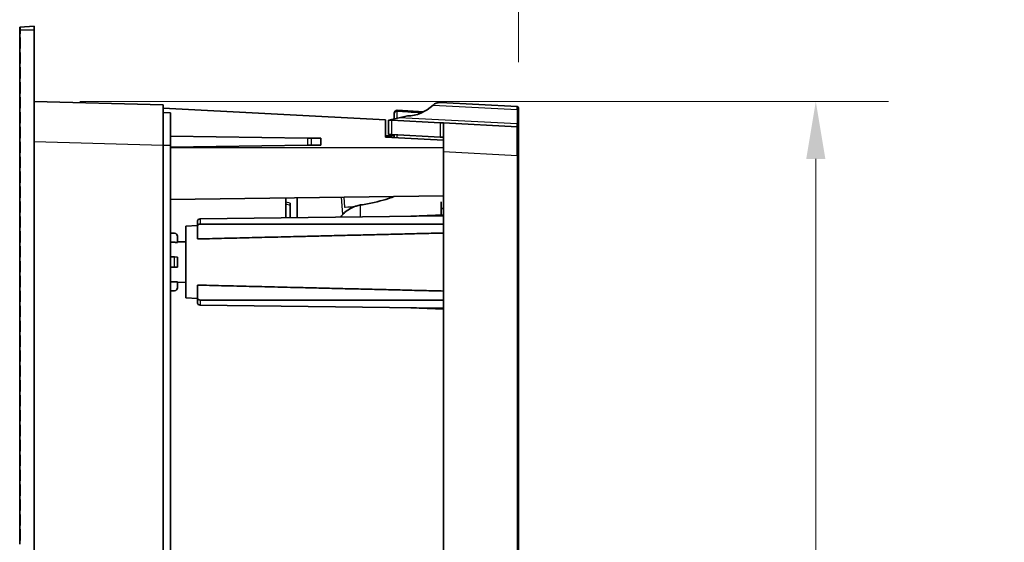
# Model space of a CAD drawing. Units: millimetres. Extents: x 28 to 2161, y -98 to 1160.
# Drawn here: x 622 to 793, y 955 to 1046 of the extents above; entities that cross this region are included whole.
import ezdxf

# ---------------------------------------------------------------- set-up
doc = ezdxf.new("R2010")
doc.units = ezdxf.units.MM
doc.header["$LTSCALE"] = 4
for name, color, linetype, lineweight in [('Dimension (ISO)', 7, 'Continuous', 18), ('Visible (ISO)', 7, 'Continuous', 35), ('Visible Narrow (ISO)', 7, 'Continuous', 25)]:
    doc.layers.add(name, color=color, linetype=linetype, lineweight=lineweight)
doc.styles.add('Note Text (ISO)', font='arial.ttf')
doc.dimstyles.new('ISO FOR MARKETING', dxfattribs={"dimscale": 4, "dimtxt": 2.5, "dimasz": 2.5, "dimexe": 3.175, "dimexo": 2, "dimgap": 0.762, "dimtad": 1, "dimrnd": 1e-08, "dimdsep": 46, "dimtxsty": 'Note Text (ISO)', "dimcen": 0.09, "dimdle": 10, "dimclrd": 256, "dimclre": 256, "dimclrt": 256, "dimazin": 2, "dimtfac": 1.40208, "dimtdec": 1, "dimtmove": 0, "dimatfit": 3, "dimfxl": 1, "dimtolj": 1, "dimtzin": 0, "dimlwd": -1, "dimlwe": -1, "dimarcsym": 0})

# ---------------------------------------------------------------- blocks, each defined once
blk = doc.blocks.new('*D6')
at = {"layer": 'Defpoints', "color": 0, "transparency": 16777216}
for p in [(624.1, 1071.23), (624.1, 1044.95), (708.6, 1030.69)]:
    blk.add_point(p, dxfattribs=at)
at = {"layer": 'Dimension (ISO)', "transparency": 16777216}
for p, q in [((624.1, 1052.95), (624.1, 1083.93)), ((708.6, 1038.69), (708.6, 1083.93)), ((698.6, 1071.23), (634.1, 1071.23))]:
    blk.add_line(p, q, dxfattribs=at)
for points in [[(634.1, 1072.9), (634.1, 1069.57), (624.1, 1071.23)], [(698.6, 1072.9), (698.6, 1069.57), (708.6, 1071.23)]]:
    blk.add_solid(points, dxfattribs=at)
at = {"layer": 'Dimension (ISO)', "transparency": 16777216, "char_height": 10, "attachment_point": 1, "style": 'Note Text (ISO)'}
for s, insert in [('\\A1;84.5 mm', (639.92, 1084.49)), ('\\A1;3.33 in', (646.16, 1068.18))]:
    blk.add_mtext(s, dxfattribs=dict(at, insert=insert))
blk = doc.blocks.new('*D7')
at = {"layer": 'Defpoints', "color": 0, "transparency": 16777216}
for p in [(708.6, 1112.57), (621.6, 1044.82), (708.6, 1030.69)]:
    blk.add_point(p, dxfattribs=at)
at = {"layer": 'Dimension (ISO)', "transparency": 16777216}
for p, q in [((621.6, 1052.82), (621.6, 1125.27)), ((708.6, 1038.69), (708.6, 1125.27)), ((631.6, 1112.57), (698.6, 1112.57))]:
    blk.add_line(p, q, dxfattribs=at)
for points in [[(631.6, 1114.24), (631.6, 1110.9), (621.6, 1112.57)], [(698.6, 1114.24), (698.6, 1110.9), (708.6, 1112.57)]]:
    blk.add_solid(points, dxfattribs=at)
at = {"layer": 'Dimension (ISO)', "transparency": 16777216, "char_height": 10, "attachment_point": 1, "style": 'Note Text (ISO)'}
for s, insert in [('\\A1;87 mm', (644.49, 1125.83)), ('\\A1;3.43 in', (644.91, 1109.52))]:
    blk.add_mtext(s, dxfattribs=dict(at, insert=insert))
blk = doc.blocks.new('*D16')
at = {"layer": 'Defpoints', "color": 0, "transparency": 16777216}
for p in [(624.1, 1031.82), (624.1, 504.82), (760.44, 504.82)]:
    blk.add_point(p, dxfattribs=at)
at = {"layer": 'Dimension (ISO)', "transparency": 16777216}
for p, q in [((632.1, 1031.82), (773.14, 1031.82)), ((760.44, 1021.82), (760.44, 514.82)), ((632.1, 504.82), (773.14, 504.82))]:
    blk.add_line(p, q, dxfattribs=at)
for points in [[(758.77, 1021.82), (762.11, 1021.82), (760.44, 1031.82)], [(758.77, 514.82), (762.11, 514.82), (760.44, 504.82)]]:
    blk.add_solid(points, dxfattribs=at)
at = {"layer": 'Dimension (ISO)', "transparency": 16777216, "char_height": 10, "attachment_point": 1, "rotation": 90, "style": 'Note Text (ISO)'}
for s, insert in [('\\A1;527 mm', (747.18, 743.83)), ('\\A1;20.75 in', (763.49, 744.15))]:
    blk.add_mtext(s, dxfattribs=dict(at, insert=insert))

msp = doc.modelspace()

# ---------------------------------------------------------------- linework, layer by layer
at = {"layer": 'Visible (ISO)'}
for p, q in [((624.105, 1044.95), (621.605, 1044.819)), ((621.605, 1044.816), (621.705, 1044.821)), ((621.605, 1044.816), (621.605, 1044.819)), ((621.605, 1044.618), (621.605, 1044.816)), ((621.605, 1044.618), (621.705, 1044.618)), ((621.605, 1043.657), (621.605, 1044.618)), ((621.705, 1044.319), (621.705, 1044.821)), ((621.705, 1044.319), (621.705, 1043.648)), ((624.105, 1044.319), (624.105, 1044.95)), ((624.105, 492.319), (624.105, 1044.319)), ((621.705, 1043.648), (621.605, 1043.657)), ((621.605, 1042.979), (621.605, 1043.657)), ((621.605, 1042.979), (621.705, 1042.988)), ((621.605, 1042.018), (621.605, 1042.979)), ((621.705, 1042.988), (621.705, 1041.048)), ((621.605, 1042.018), (621.705, 1042.018)), ((621.605, 1041.057), (621.605, 1042.018)), ((621.705, 1041.048), (621.605, 1041.057)), ((621.605, 1040.379), (621.605, 1041.057)), ((621.605, 1040.379), (621.705, 1040.388)), ((621.605, 1039.418), (621.605, 1040.379)), ((621.605, 1039.418), (621.705, 1039.418)), ((621.605, 1038.457), (621.605, 1039.418)), ((621.705, 1040.388), (621.705, 1038.448)), ((621.705, 1038.448), (621.605, 1038.457)), ((621.605, 1037.779), (621.605, 1038.457)), ((621.605, 1037.779), (621.705, 1037.788)), ((621.605, 1036.818), (621.605, 1037.779)), ((621.705, 1037.788), (621.705, 1035.848)), ((621.605, 1036.818), (621.705, 1036.818)), ((621.605, 1035.857), (621.605, 1036.818)), ((621.705, 1035.848), (621.605, 1035.857)), ((621.605, 1035.179), (621.605, 1035.857)), ((621.605, 1035.179), (621.705, 1035.188)), ((621.605, 1034.218), (621.605, 1035.179)), ((621.605, 1034.218), (621.705, 1034.218)), ((621.605, 1033.257), (621.605, 1034.218)), ((621.705, 1035.188), (621.705, 1033.248)), ((621.705, 1033.248), (621.605, 1033.257)), ((621.605, 1032.579), (621.605, 1033.257)), ((621.605, 1032.579), (621.705, 1032.588)), ((621.605, 1031.618), (621.605, 1032.579)), ((621.705, 1032.588), (621.705, 1030.648)), ((621.605, 1031.618), (621.705, 1031.618)), ((621.605, 1030.657), (621.605, 1031.618)), ((621.705, 1030.648), (621.605, 1030.657)), ((621.605, 1029.979), (621.605, 1030.657)), ((624.105, 1031.819), (624.105, 1031.82)), ((646.605, 1031.23), (624.105, 1031.819)), ((646.605, 1031.23), (646.605, 1024.233)), ((646.605, 1030.64), (685.405, 1028.607)), ((692.078, 1030.048), (687.431, 1030.292)), ((708.368, 1030.942), (694.98, 1031.644)), ((708.605, 1030.693), (708.605, 1030.318)), ((708.605, 1027.793), (708.605, 1030.318)), ((621.605, 1029.979), (621.705, 1029.988)), ((621.605, 1029.018), (621.605, 1029.979)), ((621.605, 1029.018), (621.705, 1029.018)), ((621.605, 1028.057), (621.605, 1029.018)), ((621.705, 1029.988), (621.705, 1028.048)), ((646.605, 1029.88), (647.905, 1029.858)), ((647.905, 1024.233), (647.905, 1029.858)), ((685.405, 1025.632), (685.405, 1028.607)), ((687.789, 1028.997), (685.905, 1028.596)), ((685.905, 1028.596), (686.484, 1028.566)), ((685.905, 1028.596), (685.905, 1026.093)), ((694.925, 1028.123), (686.484, 1028.566)), ((686.905, 1029.792), (686.905, 1029.613)), ((686.905, 1029.613), (686.905, 1028.809)), ((689.226, 1029.302), (687.789, 1028.997)), ((621.705, 1028.048), (621.605, 1028.057)), ((621.605, 1027.379), (621.605, 1028.057)), ((621.605, 1027.379), (621.705, 1027.388)), ((621.605, 1026.418), (621.605, 1027.379)), ((621.705, 1027.388), (621.705, 1025.448)), ((695.505, 1028.093), (694.925, 1028.123)), ((695.505, 1023.1), (695.505, 1028.093)), ((708.368, 1027.419), (695.505, 1028.093)), ((708.605, 1027.169), (708.605, 1027.793)), ((708.605, 1027.169), (708.605, 1022.426)), ((621.605, 1026.418), (621.705, 1026.418)), ((621.605, 1025.457), (621.605, 1026.418)), ((621.705, 1025.448), (621.605, 1025.457)), ((621.605, 1024.779), (621.605, 1025.457)), ((647.905, 1025.758), (671.8, 1025.445)), ((671.8, 1025.445), (672.499, 1025.436)), ((674.072, 1025.415), (672.499, 1025.436)), ((674.072, 1025.415), (674.105, 1025.415)), ((674.105, 1025.415), (674.105, 1024.224)), ((686.905, 1025.819), (685.405, 1025.819)), ((695.505, 1025.102), (685.405, 1025.632)), ((686.484, 1026.062), (685.905, 1026.093)), ((686.484, 1026.062), (694.925, 1025.62)), ((686.905, 1026.04), (686.905, 1025.553)), ((694.925, 1025.62), (695.505, 1025.59)), ((621.605, 1024.779), (621.705, 1024.788)), ((621.605, 1023.818), (621.605, 1024.779)), ((621.605, 1023.818), (621.705, 1023.818)), ((621.605, 1022.857), (621.605, 1023.818)), ((621.705, 1024.788), (621.705, 1022.848)), ((646.605, 895.568), (646.605, 1024.233)), ((647.905, 895.292), (647.905, 1024.233)), ((647.905, 1023.881), (671.8, 1024.194)), ((672.499, 1024.203), (671.8, 1024.194)), ((672.499, 1024.203), (674.072, 1024.224)), ((674.105, 1024.224), (674.072, 1024.224)), ((621.705, 1022.848), (621.605, 1022.857)), ((621.605, 1022.179), (621.605, 1022.857)), ((621.605, 1022.179), (621.705, 1022.188)), ((621.605, 1021.218), (621.605, 1022.179)), ((621.705, 1022.188), (621.705, 1020.248)), ((695.505, 1023.1), (695.505, 895.543)), ((708.605, 862.251), (708.605, 1022.426)), ((621.605, 1021.218), (621.705, 1021.218)), ((621.605, 1020.257), (621.605, 1021.218)), ((621.705, 1020.248), (621.605, 1020.257)), ((621.605, 1019.579), (621.605, 1020.257)), ((621.605, 1019.579), (621.705, 1019.588)), ((621.605, 1018.618), (621.605, 1019.579)), ((621.605, 1018.618), (621.705, 1018.618)), ((621.605, 1017.657), (621.605, 1018.618)), ((621.705, 1019.588), (621.705, 1017.648)), ((621.705, 1017.648), (621.605, 1017.657)), ((621.605, 1016.979), (621.605, 1017.657)), ((621.605, 1016.979), (621.705, 1016.988)), ((621.605, 1016.018), (621.605, 1016.979)), ((621.705, 1016.988), (621.705, 1015.048)), ((621.605, 1016.018), (621.705, 1016.018)), ((621.605, 1015.057), (621.605, 1016.018)), ((621.705, 1015.048), (621.605, 1015.057)), ((621.605, 1014.379), (621.605, 1015.057)), ((695.505, 1015.354), (647.905, 1014.731)), ((668.005, 1014.994), (668.005, 1014.283)), ((670.005, 1015.02), (670.005, 1011.547)), ((670.005, 1011.547), (670.005, 1015.02)), ((621.605, 1014.379), (621.705, 1014.388)), ((621.605, 1013.418), (621.605, 1014.379)), ((621.605, 1013.418), (621.705, 1013.418)), ((621.605, 1012.457), (621.605, 1013.418)), ((621.705, 1014.388), (621.705, 1012.448)), ((668.005, 1013.947), (668.005, 1014.283)), ((668.005, 1011.522), (668.005, 1013.947)), ((668.755, 1014.098), (668.755, 1011.532)), ((695.105, 1014.307), (695.105, 1013.15)), ((695.505, 1013.147), (695.105, 1013.15)), ((695.105, 1013.15), (695.105, 1012.022)), ((621.705, 1012.448), (621.605, 1012.457)), ((621.605, 1011.779), (621.605, 1012.457)), ((621.605, 1011.779), (621.705, 1011.788)), ((621.605, 1010.818), (621.605, 1011.779)), ((621.705, 1011.788), (621.705, 1009.848)), ((653.1, 1011.339), (695.505, 1011.862)), ((689.828, 1011.792), (695.505, 1012.04)), ((621.605, 1010.818), (621.705, 1010.818)), ((621.605, 1009.857), (621.605, 1010.818)), ((621.705, 1009.848), (621.605, 1009.857)), ((621.605, 1009.179), (621.605, 1009.857)), ((650.605, 1010.079), (652.605, 1010.167)), ((650.605, 997.56), (650.605, 1010.079)), ((652.605, 1010.982), (652.605, 1010.098)), ((652.605, 1010.098), (652.605, 1007.844)), ((695.505, 1010.449), (653.1, 1010.449)), ((621.605, 1009.179), (621.705, 1009.188)), ((621.605, 1008.218), (621.605, 1009.179)), ((621.605, 1008.218), (621.705, 1008.218)), ((621.605, 1007.257), (621.605, 1008.218)), ((621.705, 1009.188), (621.705, 1007.248)), ((648.613, 1008.828), (647.905, 1008.84)), ((649.105, 1007.253), (649.105, 1008.328)), ((621.705, 1007.248), (621.605, 1007.257)), ((621.605, 1006.579), (621.605, 1007.257)), ((621.605, 1006.579), (621.705, 1006.588)), ((621.605, 1005.618), (621.605, 1006.579)), ((621.705, 1006.588), (621.705, 1004.648)), ((650.605, 1007.35), (649.105, 1007.363)), ((621.605, 1005.618), (621.705, 1005.618)), ((621.605, 1004.657), (621.605, 1005.618)), ((621.705, 1004.648), (621.605, 1004.657)), ((621.605, 1003.979), (621.605, 1004.657)), ((647.905, 1004.705), (648.613, 1004.699)), ((649.105, 1004.694), (648.613, 1004.699)), ((649.105, 1002.944), (649.105, 1004.694)), ((621.605, 1003.979), (621.705, 1003.988)), ((621.605, 1003.018), (621.605, 1003.979)), ((621.605, 1003.018), (621.705, 1003.018)), ((621.605, 1002.057), (621.605, 1003.018)), ((621.705, 1003.988), (621.705, 1002.048)), ((648.613, 1002.94), (647.905, 1002.934)), ((648.613, 1002.94), (649.105, 1002.944)), ((621.705, 1002.048), (621.605, 1002.057)), ((621.605, 1001.379), (621.605, 1002.057)), ((621.605, 1001.379), (621.705, 1001.388)), ((621.605, 1000.418), (621.605, 1001.379)), ((621.705, 1001.388), (621.705, 999.448)), ((621.605, 1000.418), (621.705, 1000.418)), ((621.605, 999.457), (621.605, 1000.418)), ((621.705, 999.448), (621.605, 999.457)), ((621.605, 998.779), (621.605, 999.457)), ((649.105, 999.311), (649.105, 1000.386)), ((650.605, 1000.289), (649.105, 1000.276)), ((652.605, 999.795), (652.605, 997.541)), ((621.605, 998.779), (621.705, 998.788)), ((621.605, 997.818), (621.605, 998.779)), ((621.605, 997.818), (621.705, 997.818)), ((621.605, 996.857), (621.605, 997.818)), ((621.705, 998.788), (621.705, 996.848)), ((647.905, 998.798), (648.613, 998.811)), ((621.705, 996.848), (621.605, 996.857)), ((621.605, 996.179), (621.605, 996.857)), ((621.605, 996.179), (621.705, 996.188)), ((621.605, 995.218), (621.605, 996.179)), ((621.705, 996.188), (621.705, 994.248)), ((650.605, 997.56), (652.605, 997.472)), ((652.605, 997.541), (652.605, 996.657)), ((653.1, 997.19), (695.505, 997.19)), ((695.505, 995.777), (653.1, 996.3)), ((621.605, 995.218), (621.705, 995.218)), ((621.605, 994.257), (621.605, 995.218)), ((621.705, 994.248), (621.605, 994.257)), ((621.605, 993.579), (621.605, 994.257)), ((689.828, 995.847), (695.505, 995.599)), ((621.605, 993.579), (621.705, 993.588)), ((621.605, 992.618), (621.605, 993.579)), ((621.605, 992.618), (621.705, 992.618)), ((621.605, 991.657), (621.605, 992.618)), ((621.705, 993.588), (621.705, 991.648)), ((621.705, 991.648), (621.605, 991.657)), ((621.605, 990.979), (621.605, 991.657)), ((621.605, 990.979), (621.705, 990.988)), ((621.605, 990.018), (621.605, 990.979)), ((621.705, 990.988), (621.705, 989.048)), ((621.605, 990.018), (621.705, 990.018)), ((621.605, 989.057), (621.605, 990.018)), ((621.705, 989.048), (621.605, 989.057)), ((621.605, 988.379), (621.605, 989.057)), ((621.605, 988.379), (621.705, 988.388)), ((621.605, 987.418), (621.605, 988.379)), ((621.605, 987.418), (621.705, 987.418)), ((621.605, 986.457), (621.605, 987.418)), ((621.705, 988.388), (621.705, 986.448)), ((621.705, 986.448), (621.605, 986.457)), ((621.605, 985.779), (621.605, 986.457)), ((621.605, 985.779), (621.705, 985.788)), ((621.605, 984.818), (621.605, 985.779)), ((621.705, 985.788), (621.705, 983.848)), ((621.605, 984.818), (621.705, 984.818)), ((621.605, 983.857), (621.605, 984.818)), ((621.705, 983.848), (621.605, 983.857)), ((621.605, 983.179), (621.605, 983.857)), ((621.605, 983.179), (621.705, 983.188)), ((621.605, 982.218), (621.605, 983.179)), ((621.605, 982.218), (621.705, 982.218)), ((621.605, 981.257), (621.605, 982.218)), ((621.705, 983.188), (621.705, 981.248)), ((621.705, 981.248), (621.605, 981.257)), ((621.605, 980.579), (621.605, 981.257)), ((621.605, 980.579), (621.705, 980.588)), ((621.605, 979.618), (621.605, 980.579)), ((621.705, 980.588), (621.705, 978.648)), ((621.605, 979.618), (621.705, 979.618)), ((621.605, 978.657), (621.605, 979.618)), ((621.705, 978.648), (621.605, 978.657)), ((621.605, 977.979), (621.605, 978.657)), ((621.605, 977.979), (621.705, 977.988)), ((621.605, 977.018), (621.605, 977.979)), ((621.705, 977.988), (621.705, 976.048)), ((621.605, 977.018), (621.705, 977.018)), ((621.605, 976.057), (621.605, 977.018)), ((621.705, 976.048), (621.605, 976.057)), ((621.605, 975.379), (621.605, 976.057)), ((621.605, 975.379), (621.705, 975.388)), ((621.605, 974.418), (621.605, 975.379)), ((621.705, 975.388), (621.705, 973.448)), ((621.605, 974.418), (621.705, 974.418)), ((621.605, 973.457), (621.605, 974.418)), ((621.705, 973.448), (621.605, 973.457)), ((621.605, 972.779), (621.605, 973.457)), ((621.605, 972.779), (621.705, 972.788)), ((621.605, 971.818), (621.605, 972.779)), ((621.705, 972.788), (621.705, 970.848)), ((621.605, 971.818), (621.705, 971.818)), ((621.605, 970.857), (621.605, 971.818)), ((621.705, 970.848), (621.605, 970.857)), ((621.605, 970.179), (621.605, 970.857)), ((621.605, 970.179), (621.705, 970.188)), ((621.605, 969.218), (621.605, 970.179)), ((621.705, 970.188), (621.705, 968.248)), ((621.605, 969.218), (621.705, 969.218)), ((621.605, 968.257), (621.605, 969.218)), ((621.705, 968.248), (621.605, 968.257)), ((621.605, 967.579), (621.605, 968.257)), ((621.605, 967.579), (621.705, 967.588)), ((621.605, 966.618), (621.605, 967.579)), ((621.705, 967.588), (621.705, 965.648)), ((621.605, 966.618), (621.705, 966.618)), ((621.605, 965.657), (621.605, 966.618)), ((621.705, 965.648), (621.605, 965.657)), ((621.605, 964.979), (621.605, 965.657)), ((621.605, 964.979), (621.705, 964.988)), ((621.605, 964.018), (621.605, 964.979)), ((621.605, 964.018), (621.705, 964.018)), ((621.605, 963.057), (621.605, 964.018)), ((621.705, 964.988), (621.705, 963.048)), ((621.705, 963.048), (621.605, 963.057)), ((621.605, 962.379), (621.605, 963.057)), ((621.605, 962.379), (621.705, 962.388)), ((621.605, 961.418), (621.605, 962.379)), ((621.705, 962.388), (621.705, 960.448)), ((621.605, 961.418), (621.705, 961.418)), ((621.605, 960.457), (621.605, 961.418)), ((621.705, 960.448), (621.605, 960.457)), ((621.605, 959.779), (621.605, 960.457)), ((621.605, 959.779), (621.705, 959.788)), ((621.605, 958.818), (621.605, 959.779)), ((621.605, 958.818), (621.705, 958.818)), ((621.605, 957.857), (621.605, 958.818)), ((621.705, 959.788), (621.705, 957.848)), ((621.705, 957.848), (621.605, 957.857)), ((621.605, 957.179), (621.605, 957.857)), ((621.605, 957.179), (621.705, 957.188)), ((621.605, 956.218), (621.605, 957.179)), ((621.705, 957.188), (621.705, 955.248)), ((621.605, 956.218), (621.705, 956.218)), ((621.605, 955.257), (621.605, 956.218)), ((621.705, 955.248), (621.605, 955.257)), ((621.605, 954.579), (621.605, 955.257))]:
    msp.add_line(p, q, dxfattribs=at)
for centre, radius, start, end in [((687.405, 1029.793), 0.5, 87, 180), ((708.355, 1030.693), 0.25, 0, 87), ((708.355, 1027.169), 0.25, 0, 87), ((648.605, 1008.328), 0.5, 0, 89), ((648.605, 999.311), 0.5, 271, 0)]:
    msp.add_arc(centre, radius, start, end, dxfattribs=at)
for centre, major_axis, ratio, start_param, end_param in [((688.605, 1046.654), (0.902, -17.344), 0.5742046, 6.2551125, 6.7269261), ((681.315, 1007.994), (0.433, 5.67), 0.8785201, 0.8200719, 0.9411359), ((653.105, 1010.985), (-0.5, -0.006), 0.7070529, 4.7123903, 6.27446), ((653.105, 1010.095), (-0.5, 0.006), 0.7070529, 4.7298409, 6.2919106), ((653.105, 997.544), (-0.5, -0.006), 0.7070529, 6.27446, 7.8365297), ((653.105, 996.654), (-0.5, 0.006), 0.7070529, 0.0087253, 1.570795)]:
    msp.add_ellipse(centre, major_axis=major_axis, ratio=ratio, start_param=start_param, end_param=end_param, dxfattribs=at)
for points, knots in [([(694.98, 1031.644), (694.802, 1031.653), (694.603, 1031.632), (694.205, 1031.526), (694.007, 1031.441), (693.788, 1031.291), (693.74, 1031.254), (693.695, 1031.212)], [0.60079844, 0.60079844, 0.60079844, 0.60079844, 0.67017849, 0.67017849, 0.73981643, 0.73981643, 0.75919739, 0.75919739, 0.75919739, 0.75919739]), ([(681.053, 1013.774), (681.467, 1013.838), (681.873, 1013.907), (683.83, 1014.274), (685.223, 1014.64), (686.531, 1015.119), (686.688, 1015.179), (686.839, 1015.241)], [1.42099799, 1.42099799, 1.42099799, 1.42099799, 1.55431418, 1.55431418, 2.0770776, 2.0770776, 2.15107752, 2.15107752, 2.15107752, 2.15107752]), ([(680.163, 1013.553), (679.462, 1013.314), (678.821, 1012.93), (678.167, 1012.341), (678.065, 1012.242), (677.968, 1012.14)], [-1.29676133, -1.29676133, -1.29676133, -1.29676133, -1.207317, -1.207317, -1.1901171, -1.1901171, -1.1901171, -1.1901171]), ([(681.053, 1013.774), (680.788, 1013.733), (680.526, 1013.671), (680.234, 1013.578), (680.198, 1013.566), (680.163, 1013.553)], [-2.63120777, -2.63120777, -2.63120777, -2.63120777, -2.54318922, -2.54318922, -2.53084147, -2.53084147, -2.53084147, -2.53084147])]:
    msp.add_open_spline(points, degree=3, knots=knots, dxfattribs=at)
for points, degree in [([(686.601, 1025.819), (686.7, 1025.901), (686.772, 1025.978), (686.819, 1026.045)], 3), ([(649.105, 1007.253), (648.505, 1007.257), (647.905, 1007.261)], 2), ([(647.905, 1000.377), (648.505, 1000.381), (649.105, 1000.386)], 2)]:
    msp.add_open_spline(points, degree=degree, dxfattribs=at)
for points, weights in [([(695.505, 1008.882), (671.324, 1008.298), (652.605, 1007.844)], [1.00344800644, 1.00987167467, 1]), ([(652.605, 999.795), (671.324, 999.341), (695.505, 998.757)], [1, 1.0098716746, 1.00344800641])]:
    msp.add_rational_spline(points, weights, degree=2, dxfattribs=at)
at = {"layer": 'Visible Narrow (ISO)'}
for p, q in [((621.705, 1044.319), (624.105, 1044.319)), ((687.431, 1030.098), (687.431, 1030.292)), ((693.695, 1031.212), (708.368, 1030.443)), ((708.368, 1030.443), (708.368, 1027.918)), ((686.484, 1026.062), (686.484, 1028.566)), ((687.431, 1028.92), (687.431, 1030.098)), ((708.368, 1027.918), (687.789, 1028.997)), ((694.925, 1028.123), (694.925, 1025.62)), ((671.8, 1025.445), (671.8, 1024.194)), ((672.499, 1024.203), (672.499, 1025.436)), ((674.072, 1025.415), (674.072, 1024.224)), ((687.431, 1025.525), (687.431, 1026.013)), ((624.105, 1024.822), (646.605, 1024.233)), ((646.605, 1024.233), (647.905, 1024.233)), ((647.905, 1023.819), (695.505, 1023.819)), ((695.505, 1023.1), (708.368, 1022.426)), ((708.605, 1022.426), (708.368, 1022.426)), ((708.368, 1022.426), (708.368, 862.251)), ((677.968, 1012.14), (677.744, 1015.122)), ((678.105, 1015.126), (678.263, 1013.402)), ((668.755, 1014.098), (668.005, 1014.283)), ((668.005, 1013.947), (668.755, 1013.762)), ((681.053, 1011.684), (681.053, 1013.774)), ((653.1, 1011.339), (653.1, 1010.449)), ((648.613, 1002.94), (648.613, 1004.699)), ((653.1, 997.19), (653.1, 996.3))]:
    msp.add_line(p, q, dxfattribs=at)
for centre, major_axis, ratio, start_param, end_param in [((708.355, 1029.941), (-0.013, -1.001), 0.007539, 2.0956809, 3.1412963), ((708.355, 1030.318), (0.25, 0), 0.5, 0, 1.5184364), ((615.955, 1025.523), (119.866, -2.783), 0.0646799, 0.9137291, 0.9334212), ((708.355, 1027.793), (0.25, 0), 0.5, 0, 1.5184364), ((708.355, 1028.421), (0.013, -1.002), 0.0075183, 6.2826928, 7.3283082), ((708.355, 1022.413), (-0.013, -5.006), 0.0026068, 1.5734056, 3.1414629)]:
    msp.add_ellipse(centre, major_axis=major_axis, ratio=ratio, start_param=start_param, end_param=end_param, dxfattribs=at)
msp.add_rational_spline([(687.431, 1030.098), (687.126, 1030.113), (686.905, 1029.909), (686.905, 1029.613)], [1, 0.792236383796, 0.792236383796, 1], degree=3, dxfattribs=at)
for points in [[(691.673, 1029.848), (690.886, 1029.886), (690.099, 1029.924), (689.312, 1029.962)], [(686.764, 1025.819), (686.811, 1025.893), (686.846, 1025.967), (686.87, 1026.042)]]:
    msp.add_open_spline(points, degree=3, dxfattribs=at)
msp.add_open_spline([(678.263, 1013.402), (678.298, 1013.404), (678.334, 1013.407), (678.976, 1013.446), (679.575, 1013.494), (680.163, 1013.553)], degree=3, knots=[-0.01078597, -0.01078597, -0.01078597, -0.01078597, 0, 0, 0.18359154, 0.18359154, 0.18359154, 0.18359154], dxfattribs=at)

# ---------------------------------------------------------------- dimensions: what is measured, and where the dimension line sits
at = {"layer": 'Dimension (ISO)'}
for base, p1, p2, angle, text, picture, middle in [((708.605, 1112.571), (621.605, 1044.819), (708.605, 1030.693), 180, '<> mm\\X3.43 in', '*D7', (665.105, 1112.571)), ((624.105, 1071.232), (708.605, 1030.693), (624.105, 1044.95), 180, '<> mm\\X3.33 in', '*D6', (666.355, 1071.232)), ((760.44, 504.819), (624.105, 1031.819), (624.105, 504.819), 90, '<> mm\\X20.75 in', '*D16', (760.44, 768.319))]:
    dim = msp.add_linear_dim(base=base, p1=p1, p2=p2, angle=angle, text=text, dimstyle='ISO FOR MARKETING', override={"dimgap": 0.762, "dimdec": 2, "dimpost": '', "dimtol": 0, "dimlim": 0, "dimtp": 0, "dimtm": 0, "dimtdec": 1, "dimtofl": 0, "dimatfit": 1, "dimtvp": -0.25}, dxfattribs=at)
    dim.commit()
    dim.dimension.update_dxf_attribs({"geometry": picture, "text_midpoint": middle, "dimtype": 160})

doc.saveas('drawing.dxf')
